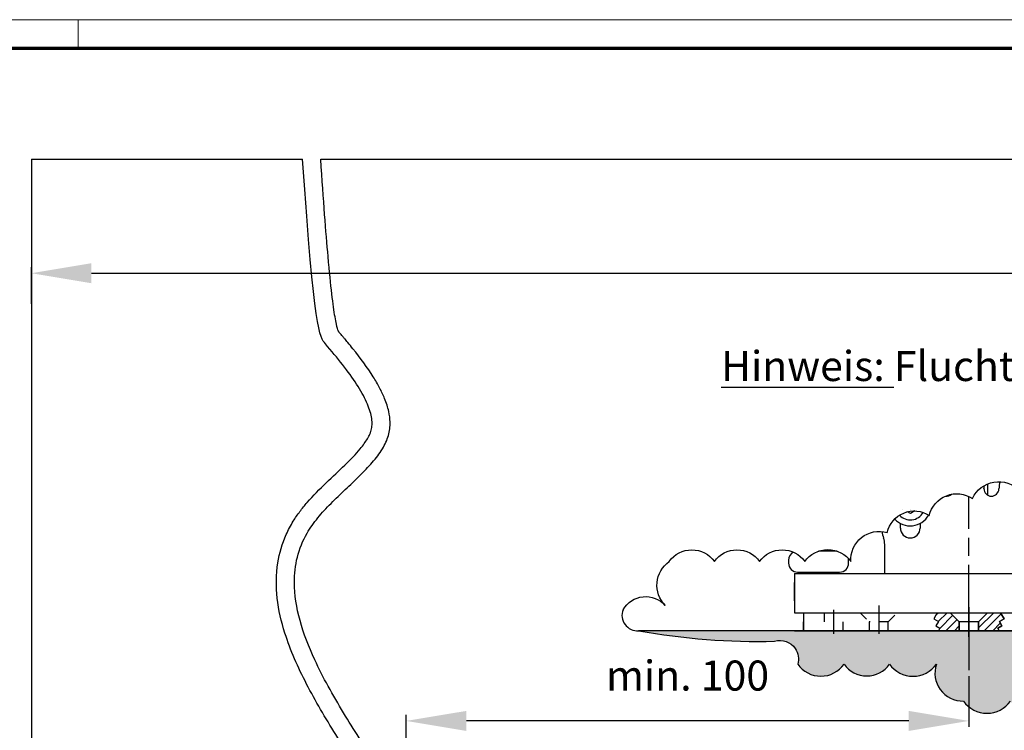
# Model space of a CAD drawing. Units: millimetres. Extents: x 1576 to 2764, y 890 to 1731.
# Drawn here: x 1995 to 2159, y 1613 to 1731 of the extents above; entities that cross this region are included whole.
import ezdxf

# ---------------------------------------------------------------- set-up
doc = ezdxf.new("R2010")
doc.units = ezdxf.units.MM
doc.linetypes.add('CENTERLINE', pattern=[30, 12, -1.5, 3, -1.5, 12])
doc.linetypes.add('HIDDEN', pattern=[4.5, 1.5, -1.5, 1.5])
for name, color, linetype in [('01_ZRahmen', 7, 'Continuous'), ('02_Bemassung', 4, 'Continuous'), ('05_Schraffur', 1, 'Continuous'), ('15_Seitenteil', 3, 'Continuous'), ('16_Fahrflügel', 3, 'Continuous'), ('2', 7, 'Continuous'), ('255069_Justierbuegel', 3, 'Continuous')]:
    doc.layers.add(name, color=color, linetype=linetype)
doc.styles.add('Arial', font='ARIAL.TTF')
doc.styles.get("Standard").update_dxf_attribs({"font": 'ARIAL.TTF'})
doc.dimstyles.new('Dorma', dxfattribs={"dimtxt": 4, "dimasz": 3.5, "dimexe": 1, "dimexo": 1, "dimgap": 1.5, "dimtad": 1, "dimdec": 1, "dimzin": 9, "dimtxsty": 'Standard', "dimcen": 0.1, "dimclrd": 256, "dimclre": 256, "dimclrt": 256, "dimadec": 1, "dimazin": 2, "dimtp": 0.1, "dimtm": 0.1, "dimtfac": 1, "dimtdec": 1, "dimtmove": 0, "dimatfit": 3, "dimfxl": 0, "dimtolj": 1, "dimtzin": 0, "dimlwe": -1, "dimarcsym": 0})

# ---------------------------------------------------------------- blocks, each defined once
blk = doc.blocks.new('DIN A0_ZRahmen')
at = {"layer": '01_ZRahmen', "color": 1, "lineweight": 20}
blk.add_line((428.8, 840.5999899999999), (428.8, 835.8), dxfattribs=at)
blk.add_lwpolyline([(1188.6001, 0), (1188.6001, 840.5999899999999), (0, 840.5999899999999), (0, 0)], close=True, dxfattribs=at)
at = {"layer": '01_ZRahmen', "lineweight": 70}
blk.add_lwpolyline([(1183.8, 4.799999999999955), (1183.8, 835.8), (19.80000000000001, 835.8), (19.80000000000001, 4.799999999999955)], close=True, dxfattribs=at)
blk = doc.blocks.new('*D84')
at = {"layer": '02_Bemassung'}
for p, q in [((2152.648539854787, 1621.884354320034), (2152.648539854787, 1613.406551820035)), ((2059.049775135995, 1605.018967447037), (2059.049775135995, 1615.406551820035))]:
    blk.add_line(p, q, dxfattribs=at)
at = {"layer": '02_Bemassung', "lineweight": -2}
blk.add_line((2142.648539854787, 1614.406551820035), (2069.049775135995, 1614.406551820035), dxfattribs=at)
at = {"layer": '02_Bemassung'}
for points in [[(2069.049775135995, 1616.073218486701), (2069.049775135995, 1612.739885153368), (2059.049775135995, 1614.406551820035)], [(2142.648539854787, 1616.073218486701), (2142.648539854787, 1612.739885153368), (2152.648539854787, 1614.406551820035)]]:
    blk.add_solid(points, dxfattribs=at)
at = {"layer": 'Defpoints', "color": 0}
for p in [(2152.648539854787, 1622.884354320034), (2059.049775135995, 1614.406551820035), (2059.049775135995, 1604.018967447037)]:
    blk.add_point(p, dxfattribs=at)
at = {"layer": '02_Bemassung', "insert": (2105.842355658468, 1621.959416758643), "char_height": 5, "attachment_point": 5, "style": 'Arial'}
blk.add_mtext('\\A1;min. 100', dxfattribs=at)
blk = doc.blocks.new('*D50')
at = {"layer": '02_Bemassung'}
for p, q in [((1996.684572576547, 1683.853749320034), (1996.684572576547, 1689.952214167411)), ((2608.612482133025, 1683.928749320035), (2608.612482133025, 1689.952214167411))]:
    blk.add_line(p, q, dxfattribs=at)
at = {"layer": '02_Bemassung', "lineweight": -2}
blk.add_line((2006.684572576547, 1688.952214167411), (2598.612482133025, 1688.952214167411), dxfattribs=at)
at = {"layer": '02_Bemassung'}
for points in [[(2006.684572576547, 1690.618880834077), (2006.684572576547, 1687.285547500744), (1996.684572576547, 1688.952214167411)], [(2598.612482133025, 1690.618880834077), (2598.612482133025, 1687.285547500744), (2608.612482133025, 1688.952214167411)]]:
    blk.add_solid(points, dxfattribs=at)
at = {"layer": 'Defpoints', "color": 0}
for p in [(2608.612482133025, 1688.952214167411), (1996.684572576547, 1682.853749320034), (2608.612482133025, 1682.928749320035)]:
    blk.add_point(p, dxfattribs=at)
at = {"layer": '02_Bemassung', "insert": (2302.648527354786, 1697.690276923209), "char_height": 5, "attachment_point": 5, "style": 'Arial'}
blk.add_mtext('\\A1;B min. 2 x (LW + PÜ)', dxfattribs=at)

msp = doc.modelspace()

# ---------------------------------------------------------------- hatches: boundary and pattern name
at = {"layer": '05_Schraffur'}
h = msp.add_hatch(color=254, dxfattribs=at)
edge = h.paths.add_edge_path()
edge.add_arc((2121.217204340015, 1624.726683422876), 3.074705140188128, 343.7624445882869, 394.3438325208252)
edge.add_arc((2121.217204340015, 1624.726683422876), 3.074705140187624, 34.34383252082824, 106.6580801661748)
edge.add_arc((2117.649043632012, 1739.715239047603), 112.0750976696295, 259.7500931650414, 271.3736784389275, ccw=False)
edge.add_line((2097.706182723207, 1629.428749320035), (2324.775150140059, 1629.428749320035))
edge.add_arc((2316.192253958294, 1626.837333749569), 8.965575359441292, 10.145923509268812, 16.800528796272374, ccw=False)
edge.add_arc((2305.911281079733, 1661.068011855529), 37.83070884527454, 293.7034001215756, 300.33457992722083, ccw=False)
edge.add_arc((2305.911281079735, 1661.068011855526), 37.83070884527125, 251.1388870039855, 293.7034001215752, ccw=False)
edge.add_arc((2298.685146453846, 1613.988595903709), 12.33997566021575, 113.9211242210017, 162.4388342650278)
edge.add_arc((2283.14693174364, 1620.353980057773), 4.606396115585475, 215.0000000497454, 324.9999999502546, ccw=False)
edge.add_arc((2275.325824100957, 1620.546138053099), 4.941413356374705, 215.000000049745, 324.999999950255, ccw=False)
edge.add_arc((2267.504716458274, 1620.353980057773), 4.606396115585475, 215.0000000497454, 324.9999999502546, ccw=False)
edge.add_arc((2259.871292381706, 1620.414720605064), 4.71229402799402, 215.0000000497455, 324.9999999502545, ccw=False)
edge.add_arc((2252.151132089339, 1620.414713410023), 4.712281483822271, 215.0000000497454, 324.9999999502546, ccw=False)
edge.add_arc((2243.721678968166, 1620.91137279151), 5.578180689917122, 215.000000049745, 324.99999995025496, ccw=False)
edge.add_arc((2235.378962062792, 1620.353980057773), 4.606396115585475, 215.0000000497454, 324.9999999502546, ccw=False)
edge.add_arc((2227.658791494838, 1620.475461152358), 4.818191940406979, 215.0000000497452, 324.99999995025485, ccw=False)
edge.add_arc((2219.808511465393, 1620.445083683669), 4.765230440026511, 215.0000000497449, 324.99999995025513, ccw=False)
edge.add_arc((2211.296267953192, 1620.93897297386), 5.626300139335576, 215.0000000497453, 324.9999999502547, ccw=False)
edge.add_arc((2202.827397686682, 1620.414713410023), 4.712281483822271, 215.0000000497454, 324.9999999502546, ccw=False)
edge.add_arc((2195.107237394313, 1620.414720605065), 4.712294027996227, 215.0000000497453, 324.9999999502547, ccw=False)
edge.add_arc((2187.461194898953, 1620.362815569746), 4.621800360604297, 215.0000000497454, 324.9999999502546, ccw=False)
edge.add_arc((2179.815162679179, 1620.414713410023), 4.712281483822271, 215.0000000497454, 324.9999999502546, ccw=False)
edge.add_arc((2172.008255895427, 1620.475461152357), 4.818191940404772, 215.0000000497454, 324.9999999502546, ccw=False)
edge.add_arc((2163.811000176034, 1620.688038677796), 5.188809545493355, 215.0000000497447, 324.99999995025536, ccw=False)
edge.add_arc((2155.657117702331, 1620.445090878713), 4.765242984202674, 215.0000000497446, 324.99999995025547, ccw=False)
edge.add_arc((2151.653246894189, 1622.36859300168), 4.657815675482539, 161.2352669894784, 271.2352668899883, ccw=False)
edge.add_arc((2143.339547500393, 1626.600163971341), 4.765242984200467, 215.0000000497448, 324.9999999502552, ccw=False)
edge.add_arc((2135.662750178131, 1626.509053150403), 4.606396115585475, 215.0000000497454, 324.9999999502546, ccw=False)
edge.add_arc((2128.029336377147, 1626.569786502653), 4.712281483822271, 215.0000000497454, 324.9999999502546, ccw=False)

# ---------------------------------------------------------------- linework, layer by layer
at = {"layer": '02_Bemassung', "color": 30}
msp.add_line((1996.684572576547, 1707.928749320035), (1996.684572576547, 1607.928749320035), dxfattribs=at)
msp.add_lwpolyline([(2095.115641959041, 1632.928749320035, -0.509446842557804), (2102.146352320236, 1633.643627171515, -0.4651513344541255), (2102.798630612808, 1640.939481342627, -0.52056705), (2110.314575916287, 1640.939481342627, -0.52056705), (2117.830566922457, 1640.939481342627, -0.52056705), (2125.346512225937, 1640.939481342627, -0.52056705), (2133.029500879704, 1640.939481342627, -0.52056705), (2139.042284544106, 1645.780180966697, -0.52056705), (2146.057145499428, 1648.617816052302, -0.52056705), (2153.239095507728, 1651.455477589389, -0.52056705), (2161.089081809085, 1652.790853948362, -0.52056705)], format="xyb", dxfattribs=at)
at = {"layer": '02_Bemassung', "color": 40}
for points in [[(2095.115641959041, 1632.928749320035, 0.5514817668239852), (2097.706182723207, 1629.428749320035, 0.005885436364094253)], [(2097.706182723207, 1629.428749320035, 0.05076098944195166), (2120.335810401961, 1627.672350821795, -0.3264362945120953), (2123.755886733989, 1626.461302516979)], [(2123.755886733989, 1626.461302516979, -0.2243576285568305), (2124.169261368756, 1623.866932878728, 0.52056705), (2131.889411385539, 1623.866932878728, 0.52056705), (2139.436088970724, 1623.866932878728, 0.52056705), (2147.243006030061, 1623.866932878728, 0.52056705), (2151.75365917266, 1617.711859786098, 0.52056705), (2159.560576232001, 1617.711859786098, 0.52056705)]]:
    msp.add_lwpolyline(points, format="xyb", dxfattribs=at)
msp.add_lwpolyline([(2303.636161462151, 1626.305777249225), (2303.636161462151, 1629.428749320035), (2125.148539354786, 1629.428749320035)], dxfattribs=at)
at = {"layer": '05_Schraffur'}
for points, knots in [([(2049.981138781666, 1607.928749320035), (2049.972631184298, 1607.942015275199), (2049.964123859053, 1607.955281784745), (2049.067833131745, 1609.353082341147), (2048.183166507251, 1610.743569043423), (2045.586020231024, 1614.926032701035), (2043.929993398955, 1617.727713681675), (2041.025690776042, 1623.347002515699), (2039.775019762344, 1626.164496942986), (2038.264157088555, 1630.9364553628), (2037.815023757146, 1632.878917779031), (2037.37035268317, 1636.795267925511), (2037.376750383768, 1638.771931823374), (2037.942658935122, 1642.332991388694), (2038.40209100137, 1643.920509233654), (2039.423633934628, 1646.20551775249), (2039.813908517915, 1646.944561459309), (2040.596465855272, 1648.216220444313), (2040.968228615284, 1648.756665524571), (2041.744072472197, 1649.789164199674), (2042.150037202789, 1650.285788174297), (2043.582218323891, 1651.937260480639), (2044.664970327222, 1653.02004649443), (2046.808363831226, 1655.087741146384), (2047.869753742848, 1656.072224885597), (2049.808633800451, 1657.961457306621), (2050.685069637223, 1658.86731409481), (2051.887149133624, 1660.313149696873), (2052.297373456209, 1660.882784523932), (2052.76135902612, 1661.66939629519), (2052.892492549842, 1661.926611931425), (2053.063953899036, 1662.323896266064), (2053.119726444674, 1662.473608711196), (2053.210269043866, 1662.760351541931), (2053.247116266094, 1662.90369530407), (2053.335195659461, 1663.340794059176), (2053.364526405497, 1663.642262541932), (2053.36199974933, 1664.295680629291), (2053.329522299755, 1664.64769935005), (2053.128835346183, 1665.75376372151), (2052.861355555775, 1666.586933909305), (2052.033284030458, 1668.419502173377), (2051.474731480924, 1669.415883737974), (2050.119010365516, 1671.506730060809), (2049.322921522286, 1672.601291414829), (2047.565718720582, 1674.850438903152), (2046.604875464689, 1676.005318741644), (2044.677109790278, 1678.254985486476), (2043.717503919736, 1679.346828461294), (2041.81317780115, 1707.928749320035)], [1.943483839340763, 1.943483839340763, 1.943483839340763, 1.943483839340763, 1.981457817612164, 1.981457817612164, 5.944373452836492, 5.944373452836492, 13.87020472328515, 13.87020472328515, 21.7960359937338, 21.7960359937338, 27.17395182969263, 27.17395182969263, 32.55186766565145, 32.55186766565145, 36.94311677528075, 36.94311677528075, 39.09912200871961, 39.09912200871961, 40.74352418561373, 40.74352418561373, 42.38792636250785, 42.38792636250785, 46.38411519414106, 46.38411519414106, 50.38030402577427, 50.38030402577427, 54.37649285740748, 54.37649285740748, 57.23525221688528, 57.23525221688528, 58.76050110738735, 58.76050110738735, 59.78308038237841, 59.78308038237841, 60.80565965736947, 60.80565965736947, 62.85081820735159, 62.85081820735159, 64.8959767573337, 64.8959767573337, 68.76879328250338, 68.76879328250338, 72.64160980767306, 72.64160980767306, 76.51442633284275, 76.51442633284275, 80.38724285801243, 80.38724285801243, 83.9348264180983, 83.9348264180983, 83.9348264180983, 83.9348264180983]), ([(2047.789908316931, 1679.234323418976), (2047.782018569161, 1679.249921597941), (2047.762752232053, 1679.290041952806), (2047.703629040388, 1679.446208668057), (2047.664205732937, 1679.561781620545), (2047.507958303197, 1680.102486945586), (2047.362563020009, 1680.732483940204), (2047.041242863793, 1682.615595317564), (2046.863639790729, 1683.86876436749), (2046.478518785259, 1687.159659539321), (2046.270622510583, 1689.197980686259), (2045.685086528178, 1695.755960874048), (2045.280445990838, 1701.030680962589), (2044.819843656021, 1707.928749320035)], [81.00027832355644, 81.00027832355644, 81.00027832355644, 81.00027832355644, 81.22499344808351, 81.22499344808351, 81.44970857261058, 81.44970857261058, 81.98801002312074, 81.98801002312074, 82.5263114736309, 82.5263114736309, 83.06461292414106, 83.06461292414106, 83.92653845228044, 83.92653845228044, 83.92653845228044, 83.92653845228044]), ([(2054.444427003709, 1607.928749320035), (2052.065258701411, 1610.236209051387), (2051.625765742008, 1610.924146183812), (2050.318337358868, 1612.986811524017), (2049.461257204276, 1614.360650727036), (2046.83981041882, 1618.7029826102), (2045.188230091109, 1621.657152399361), (2042.817826300442, 1626.776752159808), (2041.971615805214, 1628.965775167685), (2040.783034259951, 1633.271757912193), (2040.442852212318, 1635.389098855916), (2040.435477717303, 1638.891408285503), (2040.593146997618, 1640.296602683696), (2041.287625997296, 1643.047728406763), (2041.822197726114, 1644.387517596579), (2043.069343846691, 1646.553186326673), (2043.673496474667, 1647.402756163383), (2045.019693000199, 1649.045387468834), (2045.761048463519, 1649.844643204965), (2047.304744151014, 1651.408692737845), (2048.110689627681, 1652.17795327448), (2049.711343983495, 1653.696676585287), (2050.507931946052, 1654.446488941436), (2052.024672066341, 1655.943935961996), (2052.738763233086, 1656.683798277075), (2053.709203762529, 1657.804087872186), (2054.017971400056, 1658.183688134074), (2054.582333439142, 1658.935149824646), (2054.839778031093, 1659.308314844533), (2055.530718684962, 1660.431561808412), (2055.872661245808, 1661.165967903534), (2056.295584451831, 1662.649942613208), (2056.382545050343, 1663.40671189518), (2056.343419064724, 1664.751764436385), (2056.269862239893, 1665.3276148607), (2055.985984828083, 1666.635053243662), (2055.753794248199, 1667.362190438449), (2055.21466782756, 1668.692222222701), (2054.934946969755, 1669.285222920401), (2054.304168268023, 1670.480025002037), (2053.952093312994, 1671.084893461144), (2052.60444105951, 1673.228205220521), (2051.442498747924, 1674.794601093319), (2049.890109093688, 1676.726536794891), (2049.608087260081, 1677.071861205229), (2049.148247823914, 1677.627557168733), (2048.973256585005, 1677.837372885661), (2048.682162618869, 1678.184025401689), (2048.566893474343, 1678.320692851568), (2048.370117104795, 1678.553071844191), (2048.288894810949, 1678.648724521971), (2048.147321696003, 1678.815022367459), (2048.087086729252, 1678.885643376944), (2047.989978640462, 1678.999292472587), (2047.953187990942, 1679.042303269355), (2047.888527948923, 1679.117816365471), (2047.859189466418, 1679.151987483165), (2047.81789501596, 1679.200426213506), (2047.804044465511, 1679.216987808802), (2047.793286551382, 1679.230141327679), (2047.791452100049, 1679.232404565289), (2047.789908316931, 1679.234323418976)], [1.943483839340757, 1.943483839340757, 1.943483839340757, 1.943483839340757, 3.921168372219968, 3.921168372219968, 7.87653743797839, 7.87653743797839, 16.46678235559471, 16.46678235559471, 23.01434488087252, 23.01434488087252, 29.56190740615033, 29.56190740615033, 34.08884592213877, 34.08884592213877, 38.61578443812721, 38.61578443812721, 41.66785649216066, 41.66785649216066, 44.71992854619411, 44.71992854619411, 47.77200060022756, 47.77200060022756, 50.82407265426102, 50.82407265426102, 53.87614470829447, 53.87614470829447, 55.42823572402386, 55.42823572402386, 56.98032673975325, 56.98032673975325, 60.05215687418489, 60.05215687418489, 63.12398700861653, 63.12398700861653, 65.33731054226793, 65.33731054226793, 68.02420681388779, 68.02420681388779, 70.10907980863071, 70.10907980863071, 72.19395280337363, 72.19395280337363, 77.40124877150872, 77.40124877150872, 78.53080180573018, 78.53080180573018, 79.21433021594422, 79.21433021594422, 79.65853662064002, 79.65853662064002, 79.9689899936838, 79.9689899936838, 80.19797944384369, 80.19797944384369, 80.33735527423008, 80.33735527423008, 80.4426224176331, 80.4426224176331, 80.54788956103613, 80.54788956103613, 80.5743352167613, 80.5743352167613, 80.5743352167613, 80.5743352167613])]:
    msp.add_open_spline(points, degree=3, knots=knots, dxfattribs=at)
at = {"layer": '15_Seitenteil', "color": 40}
msp.add_line((2324.775150140059, 1629.428749320035), (2097.706182723207, 1629.428749320035), dxfattribs=at)
at = {"layer": '16_Fahrflügel'}
msp.add_line((2123.648539854787, 1638.928749320035), (2123.648539354786, 1632.428749320035), dxfattribs=at)
at = {"layer": '16_Fahrflügel', "color": 40, "linetype": 'HIDDEN'}
msp.add_line((2125.148539354786, 1629.428749320035), (2125.148539854787, 1632.428749320035), dxfattribs=at)
at = {"layer": '2', "color": 30, "linetype": 'Continuous'}
for p, q in [((1996.684572576547, 1707.928749320035), (2041.81317780115, 1707.928749320035)), ((2044.819843656021, 1707.928749320035), (2558.423006619287, 1707.928749320035)), ((2155.148539854787, 1653.078749320035), (2155.148539854787, 1653.178749320035)), ((2141.248539854786, 1646.528749320035), (2141.248539854786, 1647.292084320035)), ((2144.548539854786, 1647.292084320035), (2144.548539854786, 1646.528749320035)), ((2138.648539854787, 1638.928749320035), (2138.648539854787, 1643.790134320034)), ((2125.148539354786, 1632.428749320035), (2125.148539354786, 1629.428749320035)), ((2125.148539354786, 1632.428749320035), (2180.148540354787, 1632.428749320035)), ((2180.148540354787, 1629.428749320035), (2123.777826018598, 1629.428749320035))]:
    msp.add_line(p, q, dxfattribs=at)
at = {"layer": '2', "color": 4, "linetype": 'Continuous'}
for p, q in [((1996.684572576547, 1678.843969320034), (1996.684572576547, 1678.593969320034)), ((1996.684572576547, 1678.593904320034), (1996.684572576547, 1677.843969320034)), ((1996.684572576547, 1677.843969320034), (1996.684572576547, 1677.343969320034)), ((1996.684572576547, 1677.343969320034), (1996.684572576547, 1676.343969320034)), ((1996.684572576547, 1676.344039320034), (1996.684572576547, 1676.236889320034)), ((1996.684572576547, 1676.236889320034), (1996.684572576547, 1672.723239320035)), ((1996.684572576547, 1672.723239320035), (1996.684572576547, 1671.443969320035)), ((1996.684572576547, 1672.16098052757), (1996.684572576547, 1672.01098052757)), ((1996.684572576547, 1672.01098052757), (1996.684572576547, 1671.33054052757)), ((1996.684572576547, 1671.443969320035), (1996.684572576547, 1671.193969320035)), ((1996.684572576547, 1671.33054052757), (1996.684572576547, 1670.84758052757)), ((1996.684572576547, 1671.193969320035), (1996.684572576547, 1661.447524320034)), ((1996.684572576547, 1670.84758052757), (1996.684572576547, 1670.41098052757)), ((1996.684572576547, 1670.41098052757), (1996.684572576547, 1669.36098052757)), ((1996.684572576547, 1669.36098052757), (1996.684572576547, 1669.00742552757)), ((1996.684572576547, 1669.00742552757), (1996.684572576547, 1668.55742552757)), ((1996.684572576547, 1668.55742552757), (1996.684572576547, 1668.41098052757)), ((1996.684572576547, 1668.41098052757), (1996.684572576547, 1668.16098052757)), ((1996.684572576547, 1668.16098052757), (1996.684572576547, 1667.66098052757)), ((1996.684572576547, 1650.26453552757), (1996.684572576547, 1650.08775552757)), ((1996.684572576547, 1650.08775552757), (1996.684572576547, 1649.73420552757)), ((1996.684572576547, 1649.73420552757), (1996.684572576547, 1649.55742552757)), ((1996.684572576547, 1649.55742552757), (1996.684572576547, 1646.81102052757)), ((1996.684572576547, 1646.81102052757), (1996.684572576547, 1607.928749320035)), ((2130.729181554107, 1642.678759320034), (2127.646831551534, 1642.678759320034)), ((2122.648539854787, 1641.178759320034), (2122.648539854787, 1640.678759320034)), ((2132.648539854787, 1640.678759320034), (2132.648539854787, 1641.178759320034)), ((2124.148539854787, 1639.178759320034), (2131.148539854787, 1639.178759320034))]:
    msp.add_line(p, q, dxfattribs=at)
at = {"layer": '2', "color": 1, "linetype": 'Continuous'}
for p, q in [((2155.148539854787, 1653.553076711341), (2155.148539854787, 1653.178749320035)), ((2155.773539854787, 1653.866040662368), (2155.773539854787, 1651.996219320034)), ((2149.523539854787, 1651.996219320034), (2149.523539854787, 1652.101244397411)), ((2142.873539854786, 1649.678749320035), (2142.873539854786, 1649.678749320035)), ((2142.873539854786, 1649.678749320035), (2142.873539854786, 1649.678749320035)), ((2147.112230204787, 1631.942183420034), (2147.598795904787, 1632.428749120034)), ((2147.552715204787, 1630.968454870035), (2149.013009454787, 1632.428749120034)), ((2147.807010954787, 1629.808537048034), (2149.987883154787, 1631.989409270034)), ((2152.648539854787, 1632.928619320034), (2152.648539854787, 1622.884354320034)), ((2154.248540204787, 1629.886266310034), (2156.791023899787, 1632.428749970034)), ((2155.205237454787, 1629.428749970034), (2158.019248654787, 1632.242761170034)), ((2148.841436554787, 1629.428749100034), (2150.694989957287, 1631.282302470034)), ((2150.255650134787, 1629.428749100034), (2151.048540574787, 1630.221639540034)), ((2156.619451004786, 1629.428749970034), (2157.875589704787, 1630.684888670034))]:
    msp.add_line(p, q, dxfattribs=at)
at = {"layer": '2', "color": 1, "linetype": 'CENTERLINE'}
for p, q in [((2152.648539854787, 1628.406484320034), (2152.648539854787, 1651.787157759617)), ((2137.648537854787, 1633.629674320035), (2137.648537854787, 1628.928749320035)), ((2152.648545354787, 1633.353929320035), (2152.648545354787, 1628.928749320035)), ((2130.148533854786, 1632.928749320035), (2130.148533854786, 1628.928749320035))]:
    msp.add_line(p, q, dxfattribs=at)
at = {"layer": '2', "color": 150, "linetype": 'Continuous'}
for p, q in [((2141.655341078305, 1649.678749320035), (2141.649789854786, 1649.681954320034)), ((2142.919469854786, 1648.948904320034), (2142.436960432144, 1649.227481230963)), ((2143.633291943799, 1649.361029470744), (2142.919469854786, 1648.948904320034))]:
    msp.add_line(p, q, dxfattribs=at)
at = {"layer": '2', "color": 6, "linetype": 'Continuous'}
msp.add_line((2123.648539854787, 1634.428749320035), (2123.648539854787, 1637.428749320035), dxfattribs=at)
at = {"layer": '2', "color": 150, "linetype": 'HIDDEN'}
for p, q in [((2128.548539354787, 1632.428749320035), (2128.548539354787, 1629.428749320035)), ((2131.748539354787, 1629.428749320035), (2131.748539354787, 1632.428749320035)), ((2134.548539354787, 1632.428749320035), (2136.048539354787, 1630.928749320035)), ((2139.248539354787, 1630.928749320035), (2140.748539354787, 1632.428749320035)), ((2139.248539354787, 1630.928749320035), (2136.048539354787, 1630.928749320035)), ((2136.048539354787, 1630.928749320035), (2136.048539354787, 1629.428749320035)), ((2139.248539354787, 1629.428749320035), (2139.248539354787, 1630.928749320035))]:
    msp.add_line(p, q, dxfattribs=at)
at = {"layer": '2', "color": 40, "linetype": 'Continuous'}
for p, q in [((2147.380320354787, 1632.428749320035), (2146.803249854786, 1631.381394320034)), ((2149.548540354786, 1632.428749320035), (2151.048540354786, 1630.928749320035)), ((2154.248540354786, 1630.928749320035), (2155.748540354786, 1632.428749320035)), ((2155.748545354787, 1632.428749320035), (2154.248545354787, 1630.928749320035)), ((2157.916770354786, 1632.428749320035), (2158.493840354787, 1631.381394320034)), ((2146.803249854786, 1631.381394320034), (2147.571915354786, 1630.957879320034)), ((2147.571915354786, 1630.957879320034), (2147.170305354786, 1630.228979320034)), ((2147.170305354786, 1630.228979320034), (2147.836440354787, 1629.861949320034)), ((2147.836440354787, 1629.861949320034), (2147.597755354786, 1629.428749320035)), ((2154.248540354786, 1630.928749320035), (2151.048540354786, 1630.928749320035)), ((2151.048540354786, 1630.928749320035), (2151.048540354786, 1629.428749320035)), ((2154.248540354786, 1629.428749320035), (2154.248540354786, 1630.928749320035)), ((2154.248550354787, 1630.928749320035), (2154.248550354787, 1629.428749320035)), ((2158.126785354787, 1630.228979320034), (2157.460650354787, 1629.861949320034)), ((2157.460650354787, 1629.861949320034), (2157.699335354787, 1629.428749320035)), ((2158.493840354787, 1631.381394320034), (2157.725175354786, 1630.957879320034)), ((2157.725175354786, 1630.957879320034), (2158.126785354787, 1630.228979320034)), ((2147.597755354786, 1629.428749320035), (2151.048540354786, 1629.428749320035)), ((2157.699335354787, 1629.428749320035), (2154.248550354787, 1629.428749320035))]:
    msp.add_line(p, q, dxfattribs=at)
at = {"layer": '2', "color": 6, "linetype": 'CENTERLINE'}
for p, q in [((2147.380320354787, 1632.428749320035), (2146.803249854786, 1631.381394320034)), ((2151.048545354786, 1630.928749320035), (2149.548545354786, 1632.428749320035)), ((2155.748530354786, 1632.428749320035), (2154.248540354786, 1630.928749320035)), ((2158.493840354787, 1631.381394320034), (2157.916770354786, 1632.428749320035)), ((2146.803249854786, 1631.381394320034), (2147.571915354786, 1630.957879320034)), ((2147.571915354786, 1630.957879320034), (2147.170305354786, 1630.228979320034)), ((2147.170305354786, 1630.228979320034), (2147.836440354787, 1629.861949320034)), ((2147.836440354787, 1629.861949320034), (2147.597755354786, 1629.428749320035)), ((2151.048540354786, 1629.428749320035), (2151.048545354786, 1630.928749320035)), ((2154.248540354786, 1630.928749320035), (2154.248540354786, 1629.428749320035)), ((2157.460650354787, 1629.861949320034), (2158.126785354787, 1630.228979320034)), ((2157.699335354787, 1629.428749320035), (2157.460650354787, 1629.861949320034)), ((2157.725175354786, 1630.957879320034), (2158.493840354787, 1631.381394320034)), ((2158.126785354787, 1630.228979320034), (2157.725175354786, 1630.957879320034)), ((2147.597755354786, 1629.428749320035), (2151.048540354786, 1629.428749320035)), ((2154.248540354786, 1629.428749320035), (2157.699335354787, 1629.428749320035))]:
    msp.add_line(p, q, dxfattribs=at)
at = {"layer": '2', "color": 30, "linetype": 'Continuous'}
for centre, radius, start, end in [((2156.398539854787, 1653.078749320035), 1.25, 180, 358.5051600000038), ((2162.146579854786, 1652.928749320035), 4.5, 163.1813735783367, 178.5051600000038), ((2148.898539854787, 1653.078749320035), 1.25, 265.9689917392076, 311.8181837648536), ((2142.898539854787, 1646.528749320035), 1.65, 180, 0), ((2142.898539854787, 1646.528749320035), 4.75, 187.0651475103186, 200.6935399999933), ((2135.648539854787, 1643.790134320034), 3, 0, 20.69354099998079)]:
    msp.add_arc(centre, radius, start, end, dxfattribs=at)
at = {"layer": '2', "color": 150, "linetype": 'Continuous'}
for radius, start, end in [(3.5, 222.0871710425023, 330.9637561263867), (2.5, 223.586223823374, 329.4647033455409)]:
    msp.add_arc((2142.898539854787, 1650.378749320035), radius, start, end, dxfattribs=at)
at = {"layer": '2', "color": 4, "linetype": 'Continuous'}
for centre, start, end in [((2124.148539854787, 1641.178759320034), 117.979243678277, 180), ((2131.148539854787, 1641.178759320034), 0, 10.00554381349221), ((2124.148539854787, 1640.678759320034), 180, 270), ((2131.148539854787, 1640.678759320034), 270, 0)]:
    msp.add_arc(centre, 1.5, start, end, dxfattribs=at)
at = {"layer": '255069_Justierbuegel'}
for p, q in [((2123.648539854787, 1638.928749320035), (2281.648539854787, 1638.928749320035)), ((2123.648539854787, 1632.428749320035), (2281.648539854787, 1632.428749320035)), ((2123.648539354786, 1629.428749320035), (2281.648539854787, 1629.428749320035))]:
    msp.add_line(p, q, dxfattribs=at)

# ---------------------------------------------------------------- block references
at = {"layer": '01_ZRahmen', "lineweight": 25}
msp.add_blockref('DIN A0_ZRahmen', (1575.663678999139, 890.5672826222444), dxfattribs=at)

# ---------------------------------------------------------------- texts
at = {"layer": '02_Bemassung', "insert": (2111.432372430987, 1676.001267488326), "char_height": 5, "width": 337.8438277194582, "attachment_point": 1, "style": 'Arial'}
msp.add_mtext('{\\LHinweis:} Fluchtwegschiebetüren sind nur mit baumustergeprüften DORMA-Profilsystemen zugelassen', dxfattribs=at)

# ---------------------------------------------------------------- dimensions: what is measured, and where the dimension line sits
at = {"layer": '02_Bemassung'}
for base, p1, p2, text, override, picture, middle in [((2608.612482133025, 1688.952214167411), (1996.684572576547, 1682.853749320034), (2608.612482133025, 1682.928749320035), 'B min. 2 x (LW + PÜ)', {"dimtxt": 5, "dimasz": 10, "dimgap": 5, "dimtxsty": 'Arial', "dimsah": 1, "dimse1": 0, "dimse2": 0, "dimtofl": 1, "dimtfill": 0}, '*D50', (2302.648527354786, 1688.952214167411)), ((2059.049775135995, 1614.406551820035), (2152.648539854787, 1622.884354320034), (2059.049775135995, 1604.018967447037), 'min. 100', {"dimtxt": 5, "dimasz": 10, "dimgap": 5, "dimpost": '<>', "dimtxsty": 'Arial', "dimtfill": 0}, '*D84', (2105.842355658468, 1614.406551820035))]:
    dim = msp.add_linear_dim(base=base, p1=p1, p2=p2, text=text, dimstyle='Dorma', override=override, dxfattribs=at)
    dim.commit()
    dim.dimension.update_dxf_attribs({"geometry": picture, "text_midpoint": middle, "dimtype": 160})

doc.saveas('drawing.dxf')
